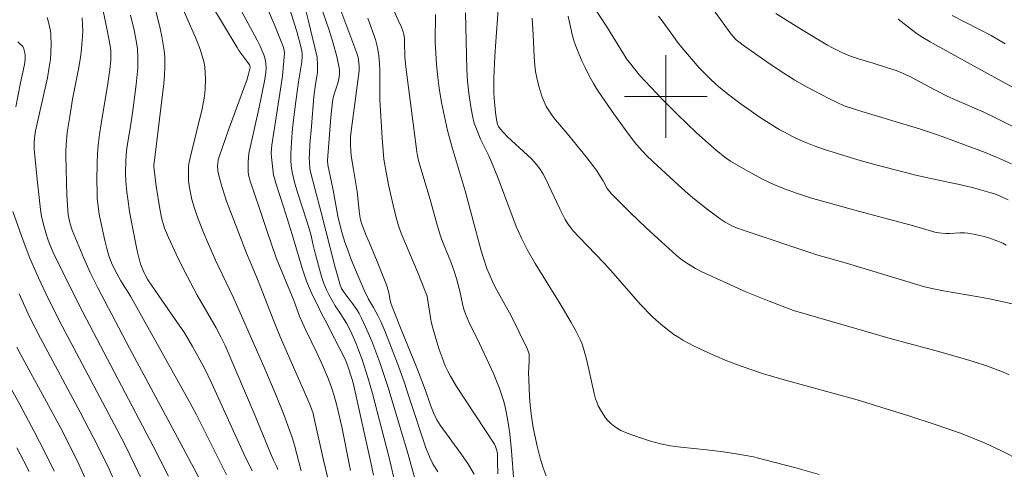
# Model space of a CAD drawing. Units: metres. Extents: x 290350 to 290865, y 1662712 to 1663276.
# Drawn here: x 290637 to 290733, y 1662864 to 1662907 of the extents above; entities that cross this region are included whole.
import ezdxf

# ---------------------------------------------------------------- set-up
doc = ezdxf.new("R2010")
doc.units = ezdxf.units.M
doc.header["$MEASUREMENT"] = 0
doc.layers.add('Curvas_Intermediarias', color=7, linetype='Continuous', lineweight=9, true_color=0x783c14)
doc.layers.add('Curvas_Mestras', color=7, linetype='Continuous', lineweight=20, true_color=0x783c14)
doc.layers.add('Malha_Coordenadas', color=7, linetype='Continuous', lineweight=15)

msp = doc.modelspace()

# ---------------------------------------------------------------- linework, layer by layer
at = {"layer": 'Curvas_Intermediarias', "flags": 128}
for points, elevation in [([(290669.494, 1662863.764), (290668.631, 1662867.985), (290668.146, 1662870.046), (290667.89, 1662870.997), (290667.679, 1662871.702), (290667.561, 1662872.05), (290667.336, 1662872.621), (290666.755, 1662873.977), (290666.239, 1662875.094), (290665.143, 1662877.357), (290664.82, 1662878.068), (290664.552, 1662878.727), (290663.989, 1662880.231), (290663.621, 1662881.167), (290662.279, 1662884.363), (290661.401, 1662886.909), (290660.625, 1662889.227), (290659.812, 1662891.689), (290659.654, 1662892.261), (290659.589, 1662892.623), (290659.562, 1662893.065), (290659.579, 1662893.661), (290659.642, 1662894.459), (290660.597, 1662898.798), (290661.154, 1662901.492), (290661.294, 1662902.332), (290661.318, 1662902.759), (290661.294, 1662903.182), (290661.221, 1662903.601), (290661.089, 1662904.04), (290660.735, 1662904.853), (290660.434, 1662905.458), (290657.642, 1662910.694)], 142), ([(290667.577, 1662910.933), (290670.105, 1662904.174), (290670.218, 1662903.783), (290670.267, 1662903.545), (290670.324, 1662902.937), (290670.313, 1662902.491), (290669.635, 1662897.363), (290669.497, 1662896.13), (290669.471, 1662895.411), (290669.51, 1662894.64), (290669.581, 1662894.056), (290669.758, 1662892.929), (290670.135, 1662890.803), (290670.362, 1662888.636), (290670.416, 1662888.249), (290670.458, 1662888.059), (290670.616, 1662887.541), (290671.002, 1662886.524), (290671.288, 1662885.88), (290672.079, 1662884), (290672.918, 1662881.927), (290673.046, 1662881.552), (290673.208, 1662880.98), (290673.323, 1662880.246), (290673.413, 1662879.888), (290674.387, 1662877.408), (290675.906, 1662873.704), (290676.396, 1662872.464), (290676.737, 1662871.52), (290677.22, 1662870.093), (290677.506, 1662869.341), (290677.848, 1662868.668), (290678.17, 1662868.157), (290680.162, 1662865.421), (290680.835, 1662864.442), (290681.449, 1662863.426)], 147), ([(290672.491, 1662911.068), (290674.096, 1662907.388), (290674.411, 1662906.704), (290674.588, 1662906.24), (290674.646, 1662906.001), (290674.696, 1662905.642), (290674.721, 1662905.277), (290674.754, 1662903.802), (290674.86, 1662902.615), (290675.899, 1662894.633), (290675.968, 1662894.244), (290676.101, 1662893.65), (290677.203, 1662890.002), (290677.854, 1662887.645), (290678.209, 1662886.477), (290678.52, 1662885.636), (290679.196, 1662883.973), (290679.485, 1662883.167), (290679.747, 1662882.353), (290680.056, 1662881.13), (290680.32, 1662879.912), (290680.433, 1662879.49), (290680.608, 1662878.952), (290680.942, 1662878.174), (290681.972, 1662876.059), (290683.337, 1662873.157), (290683.909, 1662871.714), (290684.29, 1662870.53), (290684.457, 1662869.932), (290684.561, 1662869.446), (290684.71, 1662868.563), (290684.892, 1662867.332), (290685.072, 1662865.686), (290685.291, 1662862.712)], 149), ([(290657.471, 1662863.362), (290654.567, 1662869.146), (290653.749, 1662870.706), (290648.647, 1662879.836), (290648.177, 1662880.644), (290647.257, 1662882.134), (290646.851, 1662882.847), (290646.409, 1662883.726), (290646.099, 1662884.569), (290645.889, 1662885.273), (290645.697, 1662886.04), (290645.266, 1662887.984), (290645.15, 1662888.588), (290645.048, 1662889.331), (290644.97, 1662890.146), (290644.942, 1662890.771), (290644.936, 1662891.832), (290644.963, 1662893.592), (290645.001, 1662894.432), (290645.063, 1662895.271), (290645.182, 1662896.316), (290645.329, 1662897.358), (290645.99, 1662901.257), (290646.189, 1662902.616), (290646.274, 1662903.497), (290646.295, 1662903.882), (290646.278, 1662904.401), (290646.215, 1662904.89), (290645.921, 1662906.427), (290645.305, 1662909.408)], 137), ([(290667.449, 1662862.357), (290666.857, 1662864.77), (290665.948, 1662868.959), (290665.858, 1662869.293), (290665.714, 1662869.732), (290665.551, 1662870.164), (290665.264, 1662870.847), (290662.795, 1662876.433), (290662.108, 1662878.08), (290660.466, 1662882.301), (290659.418, 1662884.828), (290658.494, 1662887.19), (290657.469, 1662889.854), (290657.052, 1662891.168), (290656.771, 1662892.216), (290656.653, 1662892.783), (290656.614, 1662893.265), (290656.623, 1662893.466), (290656.682, 1662893.868), (290656.788, 1662894.259), (290657.629, 1662896.671), (290659.475, 1662901.685), (290659.611, 1662902.148), (290659.741, 1662902.677), (290659.753, 1662902.798), (290659.724, 1662902.987), (290659.691, 1662903.059), (290659.531, 1662903.295), (290658.684, 1662904.451), (290658.494, 1662904.742), (290655.858, 1662909.124)], 141), ([(290663.271, 1662909.514), (290664.273, 1662906.297), (290664.643, 1662904.954), (290664.764, 1662904.427), (290664.813, 1662904.09), (290664.818, 1662903.863), (290664.766, 1662903.359), (290664.463, 1662901.405), (290664.13, 1662899.019), (290663.882, 1662896.888), (290663.773, 1662895.593), (290663.7, 1662894.447), (290663.705, 1662893.864), (290663.74, 1662893.228), (290663.863, 1662892.54), (290664.054, 1662891.703), (290664.351, 1662890.701), (290665.294, 1662887.807), (290665.518, 1662887.08), (290665.662, 1662886.533), (290665.848, 1662885.705), (290666.1, 1662884.691), (290666.686, 1662882.547), (290666.899, 1662881.882), (290667.165, 1662881.27), (290667.419, 1662880.742), (290667.705, 1662880.229), (290668.01, 1662879.728), (290668.555, 1662878.914), (290668.879, 1662878.395), (290669.084, 1662878.032), (290669.466, 1662877.293), (290669.734, 1662876.72), (290669.987, 1662876.123), (290670.287, 1662875.367), (290670.598, 1662874.526), (290671.169, 1662872.786), (290671.608, 1662871.232), (290673.159, 1662865.265), (290673.395, 1662864.31), (290674.107, 1662861.231)], 144), ([(290666.558, 1662908.922), (290667.414, 1662906.402), (290667.815, 1662905.143), (290668.157, 1662903.88), (290668.41, 1662902.615), (290668.427, 1662902.141), (290668.355, 1662901.665), (290668.223, 1662901.186), (290667.908, 1662900.226), (290667.786, 1662899.746), (290667.696, 1662899.182), (290667.564, 1662897.982), (290667.239, 1662893.785), (290667.283, 1662893.376), (290667.794, 1662890.931), (290668.251, 1662888.389), (290668.573, 1662887.089), (290668.9, 1662885.983), (290669.213, 1662885.097), (290669.558, 1662884.212), (290670.216, 1662882.598), (290670.808, 1662881.222), (290671.232, 1662880.36), (290671.696, 1662879.567), (290672.162, 1662878.713), (290672.418, 1662878.189), (290672.811, 1662877.3), (290674.018, 1662874.125), (290674.669, 1662872.349), (290675.174, 1662870.848), (290676.73, 1662866.074), (290677.163, 1662865.029), (290677.466, 1662864.42), (290677.936, 1662863.636)], 146), ([(290659.973, 1662863.73), (290659.17, 1662865.381), (290656.025, 1662872.253), (290655.345, 1662873.667), (290654.909, 1662874.501), (290654.192, 1662875.788), (290653.749, 1662876.544), (290653.332, 1662877.213), (290652.748, 1662878.078), (290650.93, 1662880.677), (290649.864, 1662882.243), (290649.598, 1662882.711), (290649.493, 1662882.925), (290649.163, 1662883.76), (290649.008, 1662884.276), (290648.839, 1662885.052), (290648.318, 1662887.661), (290648.101, 1662888.864), (290647.915, 1662890.071), (290647.832, 1662890.717), (290647.746, 1662891.755), (290647.701, 1662892.552), (290647.72, 1662893.805), (290647.795, 1662894.713), (290647.923, 1662895.615), (290648.172, 1662897.072), (290648.406, 1662898.637), (290648.72, 1662901.158), (290648.892, 1662902.754), (290648.896, 1662903.737), (290648.858, 1662904.596), (290648.776, 1662905.208), (290648.546, 1662906.425), (290648.199, 1662907.87)], 138), ([(290650.652, 1662908.154), (290651.043, 1662906.585), (290651.21, 1662905.819), (290651.318, 1662905.226), (290651.431, 1662904.434), (290651.491, 1662903.839), (290651.512, 1662903.441), (290651.515, 1662902.843), (290651.487, 1662902.043), (290651.421, 1662901.243), (290650.579, 1662894.35), (290650.464, 1662893.607), (290650.441, 1662893.386), (290650.438, 1662893.169), (290650.676, 1662891.308), (290651.01, 1662889.102), (290651.213, 1662888.124), (290651.365, 1662887.585), (290651.488, 1662887.232), (290651.861, 1662886.347), (290652.603, 1662884.735), (290653.184, 1662883.519), (290653.687, 1662882.514), (290654.653, 1662880.738), (290656.477, 1662877.583), (290656.94, 1662876.716), (290657.34, 1662875.885), (290660.241, 1662869.066), (290661.795, 1662865.272), (290662.014, 1662864.766), (290662.32, 1662864.176), (290662.453, 1662863.873)], 139), ([(290671.704, 1662863.316), (290671.456, 1662864.538), (290670.627, 1662868.305), (290669.726, 1662872.269), (290669.622, 1662872.672), (290669.234, 1662873.86), (290669.103, 1662874.213), (290668.95, 1662874.561), (290667.936, 1662876.563), (290667.022, 1662878.331), (290666.697, 1662878.92), (290666.435, 1662879.444), (290665.676, 1662881.03), (290665.237, 1662882.113), (290664.788, 1662883.35), (290663.828, 1662886.636), (290663.03, 1662889.209), (290662.257, 1662891.613), (290662.109, 1662892.096), (290662.043, 1662892.368), (290661.962, 1662892.939), (290661.836, 1662894.124), (290661.806, 1662894.491), (290661.823, 1662894.918), (290661.863, 1662895.272), (290662.761, 1662901.111), (290662.885, 1662901.999), (290663.078, 1662904.18), (290663.065, 1662904.465), (290662.978, 1662904.82), (290662.18, 1662906.779), (290661.55, 1662908.278)], 143), ([(290714.848, 1662863.369), (290712.58, 1662864.008), (290709.48, 1662864.844), (290708.483, 1662865.082), (290706.624, 1662865.401), (290705.565, 1662865.565), (290703.973, 1662865.772), (290701.476, 1662866.015), (290700.476, 1662866.156), (290699.488, 1662866.351), (290698.515, 1662866.615), (290697.744, 1662866.859), (290696.92, 1662867.148), (290696.261, 1662867.395), (290695.662, 1662867.646), (290695.482, 1662867.749), (290695.148, 1662867.978), (290694.665, 1662868.352), (290694.361, 1662868.627), (290694.16, 1662868.866), (290693.769, 1662869.481), (290693.469, 1662870.031), (290693.348, 1662870.318), (290693.215, 1662870.713), (290693.073, 1662871.218), (290692.562, 1662873.534), (290692.287, 1662874.681), (290691.965, 1662875.812), (290691.862, 1662876.107), (290691.711, 1662876.467), (290691.303, 1662877.31), (290690.842, 1662878.115), (290689.769, 1662879.897), (290687.353, 1662883.823), (290686.593, 1662885.182), (290686.035, 1662886.27), (290685.731, 1662886.919), (290685.532, 1662887.391), (290683.797, 1662891.981), (290683.18, 1662893.575), (290682.88, 1662894.237), (290682.083, 1662895.872), (290681.732, 1662896.698), (290681.452, 1662897.424), (290681.279, 1662898.115), (290681.121, 1662898.975), (290680.923, 1662900.324), (290680.798, 1662901.461), (290680.739, 1662902.605), (290680.602, 1662908.085)], 151), ([(290683.773, 1662908.412), (290683.536, 1662905.325), (290683.445, 1662903.903), (290683.374, 1662901.762), (290683.366, 1662900.343), (290683.397, 1662899.815), (290683.531, 1662898.442), (290683.616, 1662897.764), (290683.67, 1662897.429), (290683.71, 1662897.286), (290683.816, 1662897.088), (290683.981, 1662896.87), (290684.648, 1662896.12), (290685.053, 1662895.728), (290687.015, 1662893.961), (290687.491, 1662893.415), (290687.821, 1662892.985), (290688.108, 1662892.526), (290688.363, 1662892.047), (290689.735, 1662889.119), (290690.094, 1662888.386), (290690.259, 1662888.09), (290690.532, 1662887.661), (290690.829, 1662887.249), (290691.044, 1662886.987), (290691.578, 1662886.41), (290694.052, 1662883.841), (290694.689, 1662883.131), (290697.526, 1662879.868), (290698.654, 1662878.716), (290699.082, 1662878.315), (290699.524, 1662877.932), (290700.209, 1662877.379), (290700.792, 1662876.938), (290701.159, 1662876.699), (290701.663, 1662876.403), (290702.692, 1662875.848), (290703.358, 1662875.524), (290704.707, 1662874.91), (290705.905, 1662874.402), (290707.297, 1662873.876), (290709.458, 1662873.123), (290711.471, 1662872.536), (290718.538, 1662870.598), (290719.478, 1662870.325), (290723.544, 1662869.047), (290726.082, 1662868.226), (290728.532, 1662867.371), (290729.742, 1662866.905), (290730.937, 1662866.405), (290732.449, 1662865.703), (290734.355, 1662864.746)], 152), ([(290690.542, 1662907.778), (290690.943, 1662906.012), (290691.085, 1662905.499), (290691.306, 1662904.874), (290691.628, 1662904.049), (290691.887, 1662903.439), (290692.193, 1662902.789), (290692.531, 1662902.125), (290693.013, 1662901.256), (290693.397, 1662900.617), (290693.803, 1662899.993), (290694.978, 1662898.315), (290696.502, 1662896.201), (290697.002, 1662895.548), (290697.431, 1662895.044), (290698.117, 1662894.309), (290698.784, 1662893.654), (290701.209, 1662891.431), (290702.181, 1662890.561), (290702.776, 1662890.052), (290703.999, 1662889.074), (290705.255, 1662888.139), (290705.768, 1662887.817), (290706.532, 1662887.416), (290706.952, 1662887.234), (290707.493, 1662887.042), (290714.73, 1662884.637), (290715.551, 1662884.387), (290717.919, 1662883.709), (290725.062, 1662881.571), (290726.079, 1662881.332), (290726.887, 1662881.167), (290730.282, 1662880.592), (290731.352, 1662880.391), (290733.707, 1662879.891)], 154), ([(290699.291, 1662907.776), (290699.662, 1662907.322), (290700.744, 1662905.791), (290701.147, 1662905.252), (290701.566, 1662904.725), (290703.25, 1662902.781), (290703.957, 1662902.045), (290704.443, 1662901.57), (290705.119, 1662900.963), (290705.815, 1662900.38), (290706.53, 1662899.819), (290707.301, 1662899.248), (290708.27, 1662898.556), (290709.03, 1662898.037), (290710.096, 1662897.346), (290710.975, 1662896.808), (290711.421, 1662896.559), (290712.329, 1662896.092), (290712.943, 1662895.8), (290713.413, 1662895.602), (290714.38, 1662895.224), (290715.356, 1662894.873), (290717.148, 1662894.295), (290718.588, 1662893.872), (290720.33, 1662893.385), (290724.097, 1662892.399), (290725.223, 1662892.142), (290728.567, 1662891.449), (290729.802, 1662891.159), (290731.38, 1662890.698), (290731.922, 1662890.516), (290732.38, 1662890.338), (290733.143, 1662889.968)], 156), ([(290733.465, 1662893.472), (290732.036, 1662894.111), (290730.921, 1662894.57), (290728.511, 1662895.481), (290726.407, 1662896.245), (290724.579, 1662896.85), (290718.98, 1662898.544), (290717.28, 1662899.101), (290716.584, 1662899.398), (290715.79, 1662899.789), (290713.684, 1662900.904), (290712.513, 1662901.573), (290711.089, 1662902.48), (290709.776, 1662903.358), (290707.638, 1662904.866), (290707.066, 1662905.291), (290706.819, 1662905.496), (290706.493, 1662905.848), (290706.242, 1662906.16), (290704.788, 1662908.176)], 157), ([(290735.906, 1662895.955), (290731.679, 1662898.067), (290730.743, 1662898.502), (290728.197, 1662899.601), (290727.194, 1662900.058), (290726.124, 1662900.603), (290723.631, 1662901.923), (290722.919, 1662902.257), (290722.31, 1662902.497), (290721.566, 1662902.751), (290720.079, 1662903.23), (290718.672, 1662903.65), (290717.889, 1662903.914), (290717.12, 1662904.215), (290716.196, 1662904.675), (290715.656, 1662904.98), (290713.15, 1662906.492), (290710.656, 1662908.024)], 158), ([(290643.496, 1662907.619), (290643.549, 1662906.973), (290643.565, 1662906.365), (290643.542, 1662905.834), (290643.435, 1662904.625), (290643.331, 1662903.772), (290643.141, 1662902.643), (290642.578, 1662899.725), (290642.298, 1662898.04), (290642.064, 1662896.506), (290641.967, 1662895.318), (290641.935, 1662894.723), (290641.933, 1662894.245), (290642.01, 1662890.426), (290642.077, 1662889.462), (290642.163, 1662888.537), (290642.234, 1662888.093), (290642.346, 1662887.669), (290642.55, 1662887.049), (290642.7, 1662886.651), (290643.666, 1662884.321), (290644.288, 1662882.933), (290645.006, 1662881.466), (290648.098, 1662875.605), (290652.725, 1662866.964), (290654.078, 1662864.407), (290654.778, 1662863.167)], 136), ([(290671.155, 1662907.583), (290671.89, 1662905.505), (290672.035, 1662904.983), (290672.141, 1662904.531), (290672.234, 1662903.919), (290672.303, 1662903.224), (290672.324, 1662902.523), (290672.308, 1662900.175), (290672.32, 1662899.706), (290672.546, 1662895.964), (290672.715, 1662893.917), (290672.99, 1662892.305), (290673.164, 1662891.45), (290673.611, 1662889.468), (290673.936, 1662888.141), (290674.201, 1662887.267), (290674.453, 1662886.581), (290675.972, 1662882.999), (290676.396, 1662881.945), (290676.888, 1662880.661), (290676.95, 1662880.43), (290677.223, 1662878.577), (290677.282, 1662878.207), (290677.352, 1662877.893), (290677.741, 1662876.539), (290678.064, 1662875.502), (290678.343, 1662874.7), (290678.66, 1662873.913), (290678.904, 1662873.401), (290679.167, 1662872.899), (290679.731, 1662871.915), (290683.41, 1662866.308), (290683.53, 1662866.098), (290683.641, 1662865.713), (290683.697, 1662865.365), (290683.725, 1662864.596), (290683.734, 1662863.439)], 148), ([(290733.256, 1662873.045), (290732.689, 1662873.287), (290731.922, 1662873.589), (290731.146, 1662873.871), (290729.768, 1662874.313), (290728.58, 1662874.674), (290726.192, 1662875.351), (290721.741, 1662876.566), (290717.278, 1662877.847), (290712.384, 1662879.276), (290710.025, 1662880.173), (290707.769, 1662881.081), (290705.547, 1662882.069), (290703.51, 1662883.019), (290702.876, 1662883.338), (290702.21, 1662883.745), (290701.565, 1662884.184), (290701.01, 1662884.626), (290699.583, 1662885.901), (290698.112, 1662887.264), (290696.562, 1662888.762), (290694.715, 1662890.583), (290694.346, 1662891.095), (290693.93, 1662891.813), (290693.593, 1662892.359), (290693.325, 1662892.777), (290693.039, 1662893.183), (290692.297, 1662894.141), (290690.635, 1662896.202), (290689.169, 1662897.941), (290688.861, 1662898.354), (290688.604, 1662898.733), (290688.429, 1662899.028), (290688.33, 1662899.234), (290688.053, 1662899.943), (290687.738, 1662900.907), (290687.539, 1662901.64), (290687.391, 1662902.416), (290687.323, 1662902.982), (290687.255, 1662903.836), (290687.163, 1662906.007), (290687.108, 1662906.967), (290687.054, 1662907.564)], 153), ([(290733.911, 1662900.7), (290729.516, 1662903.115), (290725.6, 1662905.289), (290724.886, 1662905.71), (290724.334, 1662906.078), (290723.797, 1662906.466), (290722.497, 1662907.492)], 159), ([(290637.277, 1662905.274), (290637.479, 1662905.105), (290637.666, 1662904.924), (290637.744, 1662904.826), (290637.862, 1662904.593), (290637.967, 1662904.212), (290637.999, 1662903.956), (290637.986, 1662903.561), (290637.911, 1662903.08), (290637.543, 1662901.327), (290637.093, 1662899.004)], 134), ([(290636.789, 1662888.837), (290637.778, 1662886.045), (290638.439, 1662884.347), (290639.264, 1662882.435), (290640.277, 1662880.312), (290641.581, 1662877.737), (290646.617, 1662868.24), (290647.638, 1662866.278), (290648.617, 1662864.294), (290650.315, 1662860.654)], 134), ([(290648.698, 1662858.083), (290646.103, 1662863.908), (290644.988, 1662866.198), (290643.306, 1662869.425), (290639.455, 1662876.586), (290638.417, 1662878.659), (290637.402, 1662880.885)], 133), ([(290637.186, 1662875.714), (290637.568, 1662874.981), (290639.87, 1662870.773), (290641.433, 1662867.85), (290642.367, 1662866.037), (290643.155, 1662864.436), (290644.315, 1662861.884)], 132), ([(290640.79, 1662863.705), (290639.926, 1662865.488), (290638.868, 1662867.545), (290637.459, 1662870.167), (290635.593, 1662873.543)], 131)]:
    msp.add_lwpolyline(points, dxfattribs=dict(at, elevation=elevation))
at = {"layer": 'Curvas_Mestras', "flags": 128}
for points, elevation in [([(290652.694, 1662909.762), (290654.468, 1662905.715), (290654.865, 1662904.746), (290655.036, 1662904.25), (290655.288, 1662903.37), (290655.371, 1662902.853), (290655.433, 1662901.671), (290655.426, 1662900.75), (290655.386, 1662900.357), (290655.309, 1662899.836), (290655.111, 1662898.799), (290654.106, 1662894.727), (290653.914, 1662893.911), (290653.833, 1662893.454), (290653.802, 1662893.146), (290653.786, 1662892.76), (290653.783, 1662892.296), (290653.803, 1662891.832), (290653.89, 1662891.14), (290654.134, 1662890.031), (290654.351, 1662889.26), (290654.675, 1662888.319), (290655.186, 1662886.988), (290655.72, 1662885.675), (290656.414, 1662884.149), (290658.166, 1662880.482), (290658.46, 1662879.84), (290661.085, 1662873.831), (290662.276, 1662871.032), (290663.032, 1662869.197), (290663.551, 1662867.778), (290663.833, 1662866.95), (290664.046, 1662866.23), (290664.713, 1662863.749)], 140), ([(290675.764, 1662862.769), (290675.399, 1662864.141), (290674.989, 1662865.549), (290673.12, 1662871.816), (290672.81, 1662872.776), (290672.308, 1662874.237), (290671.548, 1662876.301), (290670.945, 1662877.69), (290670.557, 1662878.516), (290670.319, 1662878.979), (290670.088, 1662879.346), (290669.68, 1662879.935), (290669.38, 1662880.337), (290669.015, 1662880.781), (290668.792, 1662881.093), (290668.607, 1662881.401), (290668.438, 1662881.842), (290667.977, 1662883.568), (290666.639, 1662888.769), (290666.015, 1662891.082), (290665.618, 1662892.704), (290665.554, 1662893.015), (290665.499, 1662893.593), (290665.488, 1662894.017), (290665.5, 1662894.44), (290665.557, 1662895.327), (290665.692, 1662897.1), (290665.944, 1662899.999), (290666.091, 1662901.198), (290666.233, 1662901.943), (290666.282, 1662902.317), (290666.293, 1662903.041), (290666.26, 1662903.814), (290665.396, 1662907.418), (290664.796, 1662909.765)], 145), ([(290692.123, 1662910.071), (290694.369, 1662906.645), (290695.898, 1662904.116), (290696.206, 1662903.653), (290696.479, 1662903.279), (290697.458, 1662902.05), (290699.656, 1662899.729), (290701.092, 1662898.267), (290702.977, 1662896.487), (290704.094, 1662895.476), (290704.894, 1662894.781), (290705.754, 1662894.081), (290706.258, 1662893.732), (290707.942, 1662892.754), (290709.443, 1662891.944), (290710.46, 1662891.477), (290711.495, 1662891.048), (290712.741, 1662890.595), (290714.005, 1662890.192), (290718.315, 1662888.974), (290723.971, 1662887.449), (290726.063, 1662886.843), (290726.432, 1662886.78), (290727.11, 1662886.721), (290727.477, 1662886.721), (290728.465, 1662886.786), (290728.926, 1662886.776), (290729.232, 1662886.75), (290729.969, 1662886.627), (290730.84, 1662886.434), (290731.362, 1662886.282), (290732.057, 1662886.02), (290732.626, 1662885.776), (290732.959, 1662885.606)], 155), ([(290688.422, 1662863.258), (290688.142, 1662864.011), (290687.856, 1662864.965), (290687.552, 1662866.129), (290687.386, 1662866.852), (290687.176, 1662867.927), (290687.002, 1662869.007), (290686.882, 1662870.094), (290686.811, 1662870.911), (290686.733, 1662872.613), (290686.723, 1662873.191), (290686.777, 1662874.319), (290686.789, 1662874.882), (290686.768, 1662875.052), (290686.725, 1662875.22), (290686.596, 1662875.59), (290685.041, 1662878.733), (290683.652, 1662881.238), (290683.331, 1662881.85), (290682.894, 1662882.829), (290682.696, 1662883.327), (290682.378, 1662884.236), (290682.119, 1662885.053), (290680.569, 1662890.855), (290679.322, 1662895.037), (290678.874, 1662896.689), (290678.567, 1662898.049), (290678.293, 1662899.416), (290678.068, 1662900.792), (290677.926, 1662901.828), (290677.815, 1662903.1), (290677.684, 1662905.281), (290677.668, 1662905.861), (290677.708, 1662907.38), (290677.698, 1662907.948)], 150), ([(290727.726, 1662907.824), (290731.494, 1662905.887), (290732.375, 1662905.395), (290732.871, 1662905.082)], 160), ([(290651.857, 1662863.215), (290650.392, 1662866.114), (290643.58, 1662879.115), (290642.614, 1662881.016), (290640.674, 1662884.931), (290640.21, 1662886.063), (290639.976, 1662886.779), (290639.822, 1662887.354), (290639.581, 1662888.356), (290639.463, 1662889.031), (290639.174, 1662891.664), (290638.879, 1662894.543), (290638.854, 1662894.909), (290638.853, 1662895.518), (290638.888, 1662896.003), (290639, 1662896.682), (290640.134, 1662901.801), (290640.325, 1662902.847), (290640.425, 1662903.598), (290640.469, 1662904.202), (290640.5, 1662905.113), (290640.486, 1662905.778), (290640.466, 1662906.139), (290640.418, 1662906.494), (290640.259, 1662907.192), (290640.115, 1662907.647)], 135), ([(290638.365, 1662863.666), (290637.84, 1662864.741), (290637.193, 1662865.977)], 130)]:
    msp.add_lwpolyline(points, dxfattribs=dict(at, elevation=elevation))
at = {"layer": 'Malha_Coordenadas', "flags": 128}
for points in [[(290700, 1662904), (290700, 1662896)], [(290704, 1662900), (290696, 1662900)]]:
    msp.add_lwpolyline(points, dxfattribs=at)

doc.saveas('drawing.dxf')
